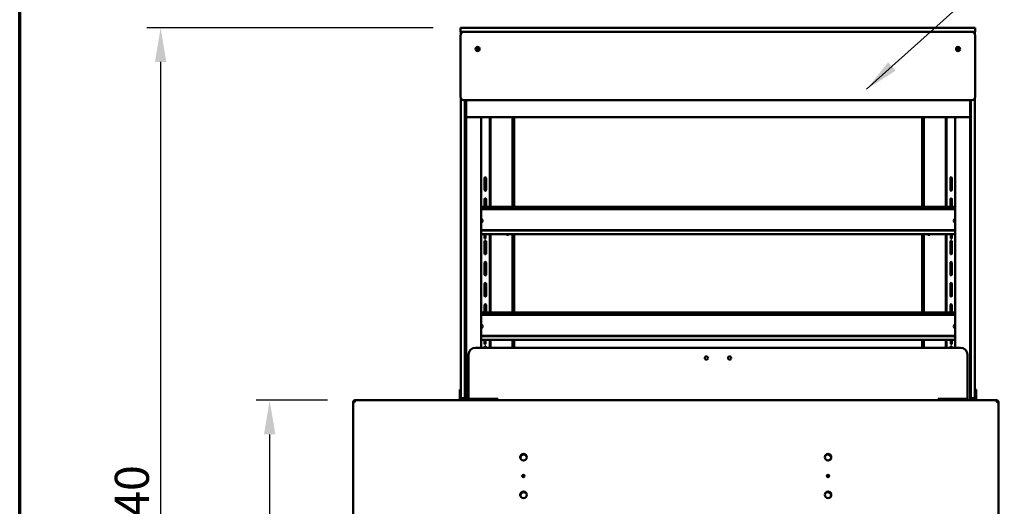
# Model space of a CAD drawing. Units: millimetres. Extents: x 65 to 5840, y 100 to 4100.
# Drawn here: x 100 to 1545, y 1920 to 2634 of the extents above; entities that cross this region are included whole.
import ezdxf

# ---------------------------------------------------------------- set-up
doc = ezdxf.new("R2010")
doc.units = ezdxf.units.MM
doc.header["$LTSCALE"] = 20
for name, color, linetype, lineweight in [('Border (ISO)', 7, 'Continuous', 70), ('Dimension (ISO)', 7, 'Continuous', 25), ('Symbol (ISO)', 7, 'Continuous', 25), ('Visible (ISO)', 7, 'Continuous', 50)]:
    doc.layers.add(name, color=color, linetype=linetype, lineweight=lineweight)
doc.styles.add('Note Text (ISO)', font='tahoma.ttf')
doc.dimstyles.new('Default (ISO)', dxfattribs={"dimscale": 20, "dimtxt": 2.5, "dimasz": 2.5, "dimexe": 1, "dimexo": 2, "dimgap": 0.762, "dimtad": 1, "dimtoh": 1, "dimdec": 1, "dimrnd": 1e-08, "dimzin": 0, "dimdsep": 46, "dimtxsty": 'Note Text (ISO)', "dimcen": 0.09, "dimdle": 10, "dimclrd": 256, "dimclre": 256, "dimclrt": 256, "dimadec": 1, "dimazin": 0, "dimtfac": 1.40208, "dimtmove": 0, "dimatfit": 3, "dimfxl": 1, "dimtolj": 1, "dimtzin": 0, "dimlwd": -1, "dimlwe": -1, "dimarcsym": 0})
doc.dimstyles.new('Default - Method 1b (ISO)$7', dxfattribs={"dimscale": 20, "dimtxt": 2.5, "dimasz": 2.5, "dimexe": 3.175, "dimexo": 0, "dimgap": 0.762, "dimtad": 1, "dimtoh": 1, "dimrnd": 1e-08, "dimtxsty": 'Note Text (ISO)', "dimcen": 0.09, "dimdle": 10, "dimclrd": 256, "dimclre": 256, "dimclrt": 256, "dimazin": 2, "dimtfac": 1.4, "dimtmove": 0, "dimatfit": 3, "dimfxl": 1, "dimtolj": 1, "dimlwd": -1, "dimlwe": -1, "dimarcsym": 0})

# ---------------------------------------------------------------- blocks, each defined once
blk = doc.blocks.new('Borders Default Border')
at = {"layer": 'Border (ISO)', "flags": 128}
blk.add_lwpolyline([(5, 5), (5, 205), (292, 205), (292, 5), (5, 5)], dxfattribs=at)
blk = doc.blocks.new('*D9')
at = {"layer": 'Defpoints', "color": 0, "transparency": 16777216}
for p in [(591.6, 2075.8), (466.8, 1176.5), (661.9, 1176.5)]:
    blk.add_point(p, dxfattribs=at)
at = {"layer": 'Dimension (ISO)', "transparency": 16777216}
for p, q in [((551.6, 2075.8), (446.8, 2075.8)), ((466.8, 2025.8), (466.8, 1226.5)), ((621.9, 1176.5), (446.8, 1176.5))]:
    blk.add_line(p, q, dxfattribs=at)
for points in [[(458.5, 2025.8), (475.2, 2025.8), (466.8, 2075.8)], [(458.5, 1226.5), (475.2, 1226.5), (466.8, 1176.5)]]:
    blk.add_solid(points, dxfattribs=at)
at = {"layer": 'Dimension (ISO)', "transparency": 16777216, "insert": (399.6, 1572.3), "char_height": 50, "attachment_point": 1, "rotation": 90, "style": 'Note Text (ISO)'}
blk.add_mtext('\\A1;900', dxfattribs=at)
blk = doc.blocks.new('*D12')
at = {"layer": 'Defpoints', "color": 0, "transparency": 16777216}
for p in [(746.9, 2621.8), (306.8, 1176.5), (661.9, 1176.5)]:
    blk.add_point(p, dxfattribs=at)
at = {"layer": 'Dimension (ISO)', "transparency": 16777216}
for p, q in [((706.9, 2621.8), (286.8, 2621.8)), ((306.8, 2571.8), (306.8, 1226.5)), ((621.9, 1176.5), (286.8, 1176.5))]:
    blk.add_line(p, q, dxfattribs=at)
for points in [[(298.5, 2571.8), (315.2, 2571.8), (306.8, 2621.8)], [(298.5, 1226.5), (315.2, 1226.5), (306.8, 1176.5)]]:
    blk.add_solid(points, dxfattribs=at)
at = {"layer": 'Dimension (ISO)', "transparency": 16777216, "insert": (239.6, 1829.2), "char_height": 50, "attachment_point": 1, "rotation": 90, "style": 'Note Text (ISO)'}
blk.add_mtext('\\A1;1440', dxfattribs=at)

msp = doc.modelspace()

# ---------------------------------------------------------------- linework, layer by layer
at = {"layer": 'Visible (ISO)'}
for p, q in [((746.95, 2621.75), (751.95, 2621.75)), ((746.95, 2621.75), (746.95, 2615.75)), ((751.95, 2615.75), (746.95, 2615.75)), ((747.25, 2612.46), (747.25, 2615.75)), ((751.95, 2621.75), (1496.95, 2621.75)), ((1496.95, 2615.75), (751.95, 2615.75)), ((1496.95, 2615.75), (751.95, 2615.75)), ((1496.95, 2621.75), (1501.95, 2621.75)), ((1501.95, 2615.75), (1496.95, 2615.75)), ((1501.65, 2615.75), (1501.65, 2612.46)), ((1501.95, 2615.75), (1501.95, 2621.75)), ((746.95, 2610.75), (746.95, 2520.75)), ((1501.95, 2520.75), (1501.95, 2610.75)), ((747.25, 2083.75), (747.25, 2519.05)), ((751.95, 2515.75), (1496.95, 2515.75)), ((753.25, 2515.75), (753.25, 2083.75)), ((754.95, 2515.75), (754.95, 2491.56)), ((1494.95, 2515.75), (1494.95, 2491.56)), ((1495.65, 2083.75), (1495.65, 2515.75)), ((1501.65, 2519.05), (1501.65, 2083.75)), ((754.95, 2490.68), (754.95, 2491.56)), ((754.95, 2075.89), (754.95, 2490.68)), ((1494.95, 2490.68), (754.95, 2490.68)), ((777.18, 2152.75), (777.18, 2490.68)), ((789.95, 2490.68), (789.95, 2359.27)), ((790.65, 2490.68), (790.65, 2359.27)), ((823.25, 2490.68), (823.25, 2359.27)), ((824.95, 2490.68), (824.95, 2359.27)), ((825.45, 2359.27), (825.45, 2490.68)), ((1424.45, 2490.68), (1424.45, 2359.27)), ((1424.95, 2490.68), (1424.95, 2359.27)), ((1426.65, 2359.27), (1426.65, 2490.68)), ((1459.25, 2359.27), (1459.25, 2490.68)), ((1459.95, 2359.27), (1459.95, 2490.68)), ((1472.72, 2490.68), (1472.72, 2152.75)), ((1494.95, 2491.56), (1494.95, 2490.68)), ((1494.95, 2075.89), (1494.95, 2490.68)), ((782.02, 2401.63), (782.02, 2383.88)), ((784.27, 2383.88), (784.27, 2401.63)), ((1465.62, 2383.88), (1465.62, 2401.63)), ((1467.87, 2401.63), (1467.87, 2383.88)), ((782.02, 2370.63), (782.02, 2359.27)), ((784.27, 2359.27), (784.27, 2370.63)), ((1465.62, 2359.27), (1465.62, 2370.63)), ((1467.87, 2370.63), (1467.87, 2359.27)), ((777.18, 2359.27), (1472.72, 2359.27)), ((1472.72, 2356.86), (777.18, 2356.86)), ((1472.72, 2355.8), (777.18, 2355.8)), ((777.18, 2325.1), (1472.72, 2325.1)), ((777.18, 2324.54), (1472.72, 2324.54)), ((1472.72, 2319.32), (777.18, 2319.32)), ((782.25, 2319.32), (782.25, 2312.95)), ((782.25, 2312.95), (782.25, 2312.95)), ((783.45, 2312.95), (782.25, 2312.95)), ((783.45, 2319.32), (783.45, 2312.95)), ((783.45, 2312.95), (783.45, 2312.95)), ((789.95, 2319.32), (789.95, 2204.27)), ((790.65, 2319.32), (790.65, 2204.27)), ((823.25, 2319.32), (823.25, 2204.27)), ((824.95, 2319.32), (824.95, 2204.27)), ((825.45, 2204.27), (825.45, 2319.32)), ((1424.45, 2319.32), (1424.45, 2204.27)), ((1424.95, 2319.32), (1424.95, 2204.27)), ((1426.65, 2204.27), (1426.65, 2319.32)), ((1459.25, 2204.27), (1459.25, 2319.32)), ((1459.95, 2204.27), (1459.95, 2319.32)), ((1466.45, 2312.91), (1466.45, 2319.32)), ((1466.45, 2312.91), (1467.65, 2312.91)), ((1467.65, 2312.91), (1467.65, 2319.32)), ((782.02, 2308.63), (782.02, 2290.88)), ((784.27, 2290.88), (784.27, 2308.63)), ((1465.62, 2290.88), (1465.62, 2308.63)), ((1467.87, 2308.63), (1467.87, 2290.88)), ((782.02, 2277.63), (782.02, 2259.88)), ((784.27, 2259.88), (784.27, 2277.63)), ((1465.62, 2259.88), (1465.62, 2277.63)), ((1467.87, 2277.63), (1467.87, 2259.88)), ((782.02, 2246.63), (782.02, 2228.88)), ((784.27, 2228.88), (784.27, 2246.63)), ((1465.62, 2228.88), (1465.62, 2246.63)), ((1467.87, 2246.63), (1467.87, 2228.88)), ((782.02, 2215.63), (782.02, 2204.27)), ((784.27, 2204.27), (784.27, 2215.63)), ((1465.62, 2204.27), (1465.62, 2215.63)), ((1467.87, 2215.63), (1467.87, 2204.27)), ((777.18, 2204.27), (1472.72, 2204.27)), ((1472.72, 2201.86), (777.18, 2201.86)), ((1472.72, 2200.8), (777.18, 2200.8)), ((777.18, 2170.1), (1472.72, 2170.1)), ((777.18, 2169.54), (1472.72, 2169.54)), ((1472.72, 2164.32), (777.18, 2164.32)), ((782.02, 2153.63), (782.02, 2152.75)), ((782.25, 2164.32), (782.25, 2157.95)), ((782.25, 2157.95), (782.25, 2157.95)), ((783.45, 2157.95), (782.25, 2157.95)), ((783.45, 2164.32), (783.45, 2157.95)), ((783.45, 2157.95), (783.45, 2157.95)), ((784.27, 2152.75), (784.27, 2153.63)), ((789.95, 2164.32), (789.95, 2152.75)), ((790.65, 2164.32), (790.65, 2152.75)), ((823.25, 2164.32), (823.25, 2152.75)), ((824.95, 2164.32), (824.95, 2152.75)), ((825.45, 2152.75), (825.45, 2164.32)), ((1424.45, 2164.32), (1424.45, 2152.75)), ((1424.95, 2164.32), (1424.95, 2152.75)), ((1426.65, 2152.75), (1426.65, 2164.32)), ((1459.25, 2152.75), (1459.25, 2164.32)), ((1459.95, 2152.75), (1459.95, 2164.32)), ((1465.62, 2152.75), (1465.62, 2153.63)), ((1466.45, 2157.91), (1466.45, 2164.32)), ((1466.45, 2157.91), (1467.65, 2157.91)), ((1467.65, 2157.91), (1467.65, 2164.32)), ((1467.87, 2153.63), (1467.87, 2152.75)), ((758.65, 2142.75), (758.65, 2077.75)), ((1480.65, 2152.75), (768.65, 2152.75)), ((1490.65, 2077.75), (1490.65, 2142.75)), ((745.65, 2091.47), (745.65, 2086.67)), ((745.65, 2091.47), (747.25, 2091.47)), ((745.65, 2086.67), (745.65, 2082.75)), ((745.65, 2077.75), (745.65, 2082.75)), ((747.25, 2078.75), (747.25, 2083.75)), ((753.25, 2083.75), (753.25, 2078.75)), ((753.65, 2086.67), (753.65, 2091.47)), ((753.65, 2091.47), (754.95, 2091.47)), ((753.65, 2082.75), (753.65, 2086.67)), ((753.65, 2082.75), (753.65, 2077.75)), ((1495.65, 2091.47), (1494.95, 2091.47)), ((1495.65, 2078.75), (1495.65, 2083.75)), ((1503.65, 2091.47), (1501.65, 2091.47)), ((1501.65, 2083.75), (1501.65, 2078.75)), ((1503.65, 2086.67), (1503.65, 2091.47)), ((1503.65, 2082.75), (1503.65, 2086.67)), ((1503.65, 2082.75), (1503.65, 2077.75)), ((590.65, 2073.25), (589.15, 2073.25)), ((589.15, 2073.25), (589.15, 2073.11)), ((589.15, 1907.39), (589.15, 2073.11)), ((590.65, 2073.25), (590.65, 2073.21)), ((590.79, 2073.22), (590.79, 2073.25)), ((591.65, 2073.25), (591.65, 2075.75)), ((591.65, 2075.75), (1533.65, 2075.75)), ((745.65, 2077.75), (747.65, 2077.75)), ((745.65, 2075.75), (745.65, 2077.75)), ((747.25, 2078.75), (753.25, 2078.75)), ((747.65, 2077.75), (747.65, 2078.75)), ((747.65, 2077.75), (753.65, 2077.75)), ((753.65, 2077.75), (754.95, 2077.75)), ((754.95, 2075.75), (754.95, 2075.89)), ((755.55, 2076.1), (767.83, 2077.75)), ((755.65, 2075.89), (755.65, 2075.75)), ((768.92, 2077.75), (756, 2076.01)), ((758.65, 2077.75), (801.65, 2077.75)), ((758.75, 2076.38), (758.75, 2075.95)), ((760.45, 2075.95), (758.75, 2075.95)), ((760.45, 2075.95), (799.75, 2075.95)), ((789.95, 2075.95), (789.95, 2075.75)), ((799.75, 2075.95), (799.75, 2075.75)), ((801.65, 2077.75), (801.65, 2075.75)), ((1447.65, 2077.75), (1490.65, 2077.75)), ((1447.65, 2075.75), (1447.65, 2077.75)), ((1450.15, 2075.75), (1450.15, 2075.95)), ((1450.15, 2075.95), (1489.45, 2075.95)), ((1459.95, 2075.95), (1459.95, 2075.75)), ((1480.97, 2077.75), (1493.89, 2076.01)), ((1494.34, 2076.1), (1482.06, 2077.75)), ((1491.15, 2075.95), (1489.45, 2075.95)), ((1491.15, 2076.38), (1491.15, 2075.95)), ((1493.65, 2075.75), (1493.65, 2076.04)), ((1494.25, 2075.89), (1494.25, 2075.75)), ((1495.65, 2077.75), (1494.95, 2077.75)), ((1494.95, 2075.75), (1494.95, 2075.89)), ((1495.65, 2077.75), (1495.65, 2078.75)), ((1495.65, 2078.75), (1501.65, 2078.75)), ((1501.65, 2077.75), (1495.65, 2077.75)), ((1501.65, 2078.75), (1501.65, 2077.75)), ((1503.65, 2077.75), (1501.65, 2077.75)), ((1503.65, 2077.75), (1503.65, 2075.75)), ((1533.65, 2075.75), (1533.65, 2073.25)), ((1534.51, 2073.25), (1534.51, 2073.22)), ((1534.65, 2073.25), (1536.15, 2073.25)), ((1534.65, 2073.25), (1534.65, 2073.21)), ((1536.15, 2073.11), (1536.15, 2073.25)), ((1536.15, 2073.11), (1536.15, 1907.39))]:
    msp.add_line(p, q, dxfattribs=at)
for centre, radius in [((771.95, 2590.75), 3), ((772.25, 2590.75), 1.65), ((1476.95, 2590.75), 3), ((1476.65, 2590.75), 1.65), ((1107.65, 2137.75), 2.5), ((1141.65, 2137.75), 2.5), ((839.15, 1992.25), 4.8), ((1286.15, 1992.25), 4.8), ((839.15, 1964.75), 1.7), ((1286.15, 1964.75), 1.7), ((839.15, 1937.25), 4.8), ((1286.15, 1937.25), 4.8)]:
    msp.add_circle(centre, radius, dxfattribs=at)
for centre, radius, start, end in [((751.95, 2610.75), 5, 90, 180), ((1496.95, 2610.75), 5, 0, 90), ((751.95, 2520.75), 5, 180, 270), ((1496.95, 2520.75), 5, 270, 0), ((783.15, 2401.63), 1.12, 0, 180), ((1466.75, 2401.63), 1.12, 0, 180), ((783.15, 2383.88), 1.12, 180, 0), ((783.15, 2370.63), 1.12, 0, 180), ((1466.75, 2383.88), 1.12, 180, 0), ((1466.75, 2370.63), 1.12, 0, 180), ((815.75, 2320.75), 2.5, 214.90946, 325.09054), ((815.75, 2320.75), 1.82, 231.6234, 308.3766), ((1434.15, 2320.75), 2.5, 214.90946, 325.09054), ((1434.15, 2320.75), 1.82, 231.6234, 308.3766), ((783.15, 2308.63), 1.12, 0, 180), ((1466.75, 2308.63), 1.12, 0, 180), ((783.15, 2290.88), 1.12, 180, 0), ((1466.75, 2290.88), 1.12, 180, 0), ((783.15, 2277.63), 1.12, 0, 180), ((1466.75, 2277.63), 1.12, 0, 180), ((783.15, 2259.88), 1.12, 180, 0), ((1466.75, 2259.88), 1.12, 180, 0), ((783.15, 2246.63), 1.12, 0, 180), ((1466.75, 2246.63), 1.12, 0, 180), ((783.15, 2228.88), 1.12, 180, 0), ((1466.75, 2228.88), 1.12, 180, 0), ((783.15, 2215.63), 1.12, 0, 180), ((1466.75, 2215.63), 1.12, 0, 180), ((783.15, 2153.63), 1.12, 0, 180), ((1466.75, 2153.63), 1.12, 0, 180), ((768.65, 2142.75), 10, 90, 180), ((1480.65, 2142.75), 10, 0, 90), ((839.55, 1991.25), 4.8, 28.24304, 195.35978), ((1285.75, 1991.25), 4.8, 344.64022, 151.75696), ((839.55, 1963.75), 1.7, 40.26938, 183.33344), ((1285.75, 1963.75), 1.7, 356.66656, 139.73062), ((839.55, 1936.25), 4.8, 28.24304, 195.35978), ((1285.75, 1936.25), 4.8, 344.64022, 151.75696)]:
    msp.add_arc(centre, radius, start, end, dxfattribs=at)
for centre, major_axis, ratio, start_param, end_param in [((776.05, 2339), (3.2, 0), 0.9563048, 5.0728861, 7.4934845), ((776.05, 2338.65), (3.2, 0), 0.9563048, 0.0573559, 1.2102992), ((1473.85, 2339), (-3.2, 0), 0.9563048, 5.0728861, 7.4934845), ((1473.85, 2338.65), (-3.2, 0), 0.9563048, 5.0728861, 6.2258294), ((776.05, 2184), (3.2, 0), 0.9563048, 5.0728861, 7.4934845), ((776.05, 2183.65), (3.2, 0), 0.9563048, 0.0573559, 1.2102992), ((1473.85, 2184), (-3.2, 0), 0.9563048, 5.0728861, 7.4934845), ((1473.85, 2183.65), (-3.2, 0), 0.9563048, 5.0728861, 6.2258294), ((756.65, 2075.89), (-1.7, 0), 0.1607113, 5.4105207, 6.2831853), ((756.65, 2075.89), (-1, 0), 0.1607113, 5.4105207, 6.2831853), ((1493.25, 2075.89), (1, 0), 0.1607113, 0, 0.8726646), ((1493.25, 2075.89), (1.7, 0), 0.1607113, 0, 0.8726646)]:
    msp.add_ellipse(centre, major_axis=major_axis, ratio=ratio, start_param=start_param, end_param=end_param, dxfattribs=at)
for points, knots in [([(590.65, 2075.54), (589.83, 2075.19), (589.24, 2074.37), (589.16, 2073.48), (589.15, 2073.41), (589.15, 2073.33), (589.15, 2073.25)], [0.4115168, 0.4115168, 0.4115168, 0.4115168, 1.478081, 1.478081, 1.478081, 1.5707963, 1.5707963, 1.5707963, 1.5707963]), ([(589.15, 2073.11), (589.15, 2073.14), (589.66, 2073.17), (590.44, 2073.21), (590.51, 2073.21), (590.58, 2073.21), (590.65, 2073.21)], [0, 0, 0, 0, 1.0665641, 1.0665641, 1.0665641, 1.1592795, 1.1592795, 1.1592795, 1.1592795]), ([(591.65, 2074.25), (591.2, 2074.25), (590.77, 2073.91), (590.67, 2073.47), (590.65, 2073.4), (590.65, 2073.32), (590.65, 2073.25)], [0, 0, 0, 0, 1.3507155, 1.3507155, 1.3507155, 1.5707963, 1.5707963, 1.5707963, 1.5707963]), ([(591.65, 2074.25), (591.4, 2074.25), (591.15, 2073.91), (590.91, 2073.47), (590.87, 2073.4), (590.83, 2073.32), (590.79, 2073.25)], [0, 0, 0, 0, 0.8598922, 0.8598922, 0.8598922, 1, 1, 1, 1]), ([(1533.65, 2074.25), (1534.1, 2074.25), (1534.52, 2073.91), (1534.62, 2073.47), (1534.64, 2073.4), (1534.65, 2073.32), (1534.65, 2073.25)], [0, 0, 0, 0, 1.3507155, 1.3507155, 1.3507155, 1.5707963, 1.5707963, 1.5707963, 1.5707963]), ([(1533.65, 2074.25), (1533.89, 2074.25), (1534.14, 2073.91), (1534.39, 2073.47), (1534.43, 2073.4), (1534.47, 2073.32), (1534.51, 2073.25)], [0, 0, 0, 0, 0.8598922, 0.8598922, 0.8598922, 1, 1, 1, 1]), ([(1536.15, 2073.25), (1536.15, 2074.14), (1535.63, 2075.01), (1534.85, 2075.44), (1534.79, 2075.48), (1534.72, 2075.51), (1534.65, 2075.54)], [0, 0, 0, 0, 1.0665641, 1.0665641, 1.0665641, 1.1592795, 1.1592795, 1.1592795, 1.1592795]), ([(1534.65, 2073.21), (1535.46, 2073.18), (1536.05, 2073.15), (1536.14, 2073.12), (1536.14, 2073.12), (1536.15, 2073.11), (1536.15, 2073.11)], [0.4115168, 0.4115168, 0.4115168, 0.4115168, 1.478081, 1.478081, 1.478081, 1.5707963, 1.5707963, 1.5707963, 1.5707963])]:
    msp.add_open_spline(points, degree=3, knots=knots, dxfattribs=at)
for points in [[(591.65, 2075.75), (591.3, 2075.75), (590.96, 2075.68), (590.65, 2075.54)], [(590.65, 2073.21), (590.96, 2073.23), (591.3, 2073.24), (591.65, 2073.25)], [(590.79, 2073.25), (590.84, 2073.49), (590.89, 2073.73), (590.95, 2073.96)], [(1534.65, 2075.54), (1534.33, 2075.68), (1533.99, 2075.75), (1533.65, 2075.75)], [(1533.65, 2073.25), (1533.99, 2073.24), (1534.33, 2073.23), (1534.65, 2073.21)], [(1534.51, 2073.25), (1534.45, 2073.49), (1534.4, 2073.73), (1534.35, 2073.96)]]:
    msp.add_open_spline(points, degree=3, dxfattribs=at)

# ---------------------------------------------------------------- block references
at = {"xscale": 20, "yscale": 20, "zscale": 20}
msp.add_blockref('Borders Default Border', (0, 0), dxfattribs=at)

# ---------------------------------------------------------------- dimensions: what is measured, and where the dimension line sits
at = {"layer": 'Dimension (ISO)'}
for base, p1, angle, override, picture, middle in [((306.85, 1176.45), (746.95, 2621.75), 90, {"dimgap": 0.762, "dimtoh": 0, "dimdec": 0, "dimlfac": 0.996333, "dimtol": 0, "dimlim": 0, "dimtp": 0, "dimtm": 0, "dimtdec": 2, "dimtofl": 0, "dimatfit": 1}, '*D12', (306.85, 1899.1)), ((466.85, 1176.45), (591.65, 2075.75), 270, {"dimgap": 0.762, "dimtoh": 0, "dimdec": 0, "dimlfac": 1.000778, "dimtol": 0, "dimlim": 0, "dimtp": 0, "dimtm": 0, "dimtdec": 2, "dimtofl": 0, "dimatfit": 1}, '*D9', (466.85, 1626.1))]:
    dim = msp.add_linear_dim(base=base, p1=p1, p2=(661.94, 1176.45), angle=angle, dimstyle='Default (ISO)', override=override, dxfattribs=at)
    dim.commit()
    dim.dimension.update_dxf_attribs({"geometry": picture, "text_midpoint": middle, "dimtype": 160})

# ---------------------------------------------------------------- leaders
at = {"layer": 'Symbol (ISO)', "annotation_type": 0, "has_hookline": 1, "hookline_direction": 0, "text_width": 305.51}
msp.add_leader([(1342.66, 2531.67), (1590.88, 2754.92), (1640.88, 2754.92)], dimstyle='Default - Method 1b (ISO)$7', override={"dimtad": 0}, dxfattribs=at)

doc.saveas('drawing.dxf')
